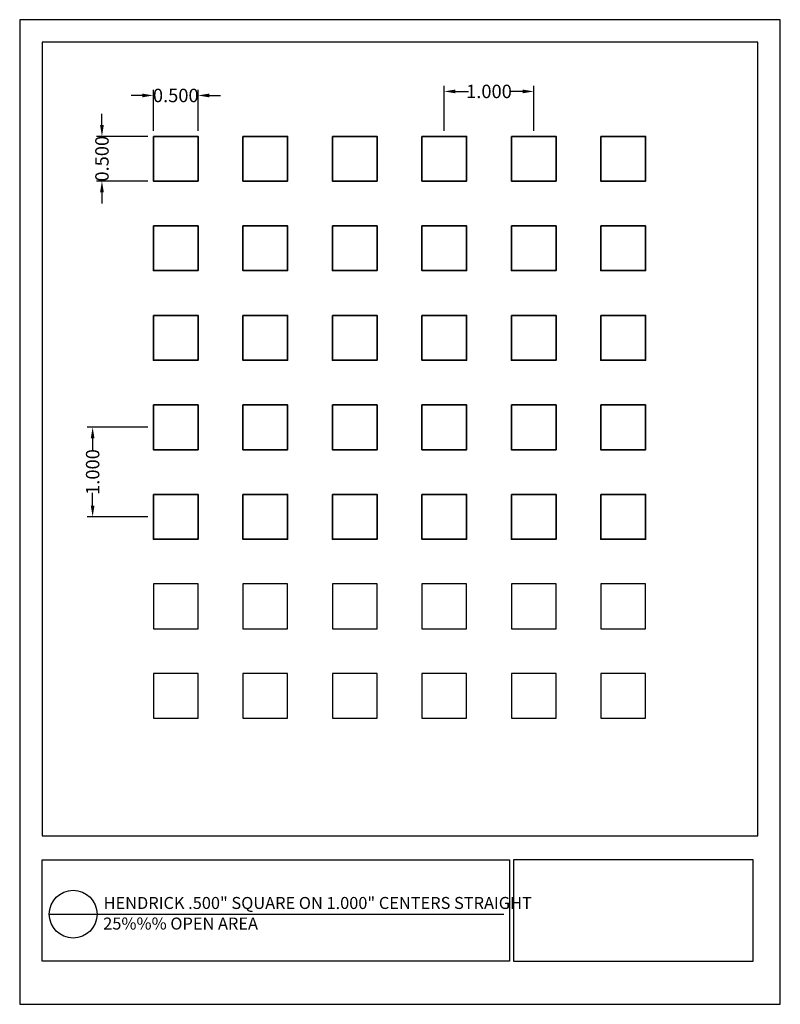
# Model space of a CAD drawing. Units: inches. Extents: x 877.1 to 885.6, y 47.9 to 58.9.
import ezdxf

# ---------------------------------------------------------------- set-up
doc = ezdxf.new("R2010")
doc.units = ezdxf.units.IN
doc.header["$MEASUREMENT"] = 0
doc.layers.add('PERF_FILL', color=7, linetype='Continuous')
doc.layers.add('text', color=7, linetype='Continuous')
doc.styles.add('ARIAL-1', font='arialbd.ttf', dxfattribs={"width": 0.8, "height": 0.15})
doc.styles.add('HEND_SD 0.250', font='ROMANS.shx', dxfattribs={"height": 0.125})
doc.styles.add('ZZ-DETAILTITLE', font='ARIALN.TTF', dxfattribs={"height": 4.77})
doc.dimstyles.new('HEND_SD 0.250', dxfattribs={"dimtxt": 0.125, "dimasz": 0.125, "dimexe": 0.0625, "dimexo": 0.0625, "dimgap": 0.03125, "dimtad": 0, "dimdec": 3, "dimzin": 0, "dimdsep": 46, "dimtxsty": 'HEND_SD 0.250', "dimcen": 0.09, "dimadec": 3, "dimazin": 0, "dimtfac": 1, "dimtdec": 3, "dimtofl": 0, "dimtmove": 0, "dimatfit": 3, "dimfxl": 1, "dimtolj": 1, "dimtzin": 0, "dimarcsym": 0})

# ---------------------------------------------------------------- blocks, each defined once
blk = doc.blocks.new('*D17')
at = {"layer": 'Defpoints', "color": 0, "transparency": 16777216}
for p in [(879.13, 58.008), (878.63, 57.551), (879.13, 57.551)]:
    blk.add_point(p, dxfattribs=at)
at = {"layer": 'PERF_FILL', "color": 0, "lineweight": -2, "transparency": 16777216}
for p, q in [((878.505, 58.008), (878.38, 58.008)), ((878.63, 57.613), (878.63, 58.071)), ((879.13, 57.613), (879.13, 58.071)), ((879.255, 58.008), (879.38, 58.008))]:
    blk.add_line(p, q, dxfattribs=at)
at = {"layer": 'PERF_FILL', "color": 0, "transparency": 16777216}
for points in [[(878.505, 58.029), (878.505, 57.987), (878.63, 58.008)], [(879.255, 58.029), (879.255, 57.987), (879.13, 58.008)]]:
    blk.add_solid(points, dxfattribs=at)
at = {"layer": 'PERF_FILL', "color": 0, "lineweight": 35, "transparency": 16777216, "insert": (878.88, 58.008), "char_height": 0.15, "attachment_point": 5, "style": 'ARIAL-1'}
blk.add_mtext('\\A1;0.500', dxfattribs=at)
blk = doc.blocks.new('*D18')
at = {"layer": 'Defpoints', "color": 0, "transparency": 16777216}
for p in [(878.63, 57.551), (878.055, 57.051), (878.63, 57.051)]:
    blk.add_point(p, dxfattribs=at)
at = {"layer": 'PERF_FILL', "color": 0, "lineweight": -2, "transparency": 16777216}
for p, q in [((878.055, 57.676), (878.055, 57.801)), ((878.567, 57.551), (877.993, 57.551)), ((878.567, 57.051), (877.993, 57.051)), ((878.055, 56.926), (878.055, 56.801))]:
    blk.add_line(p, q, dxfattribs=at)
at = {"layer": 'PERF_FILL', "color": 0, "transparency": 16777216}
for points in [[(878.034, 57.676), (878.076, 57.676), (878.055, 57.551)], [(878.034, 56.926), (878.076, 56.926), (878.055, 57.051)]]:
    blk.add_solid(points, dxfattribs=at)
at = {"layer": 'PERF_FILL', "color": 0, "lineweight": 35, "transparency": 16777216, "insert": (878.055, 57.301), "char_height": 0.15, "attachment_point": 5, "rotation": 90, "style": 'ARIAL-1'}
blk.add_mtext('\\A1;0.500', dxfattribs=at)
blk = doc.blocks.new('*D19')
at = {"layer": 'Defpoints', "color": 0, "transparency": 16777216}
for p in [(882.88, 58.053), (881.88, 57.551), (882.88, 57.551)]:
    blk.add_point(p, dxfattribs=at)
at = {"layer": 'PERF_FILL', "color": 0, "lineweight": -2, "transparency": 16777216}
for p, q in [((881.88, 57.613), (881.88, 58.115)), ((882.88, 57.613), (882.88, 58.115)), ((882.005, 58.053), (882.15, 58.053)), ((882.755, 58.053), (882.61, 58.053))]:
    blk.add_line(p, q, dxfattribs=at)
at = {"layer": 'PERF_FILL', "color": 0, "transparency": 16777216}
for points in [[(882.005, 58.074), (882.005, 58.032), (881.88, 58.053)], [(882.755, 58.074), (882.755, 58.032), (882.88, 58.053)]]:
    blk.add_solid(points, dxfattribs=at)
at = {"layer": 'PERF_FILL', "color": 0, "lineweight": 35, "transparency": 16777216, "insert": (882.38, 58.053), "char_height": 0.15, "attachment_point": 5, "style": 'ARIAL-1'}
blk.add_mtext('\\A1;1.000', dxfattribs=at)
blk = doc.blocks.new('*D20')
at = {"layer": 'Defpoints', "color": 0, "transparency": 16777216}
for p in [(878.63, 54.301), (877.951, 53.301), (878.63, 53.301)]:
    blk.add_point(p, dxfattribs=at)
at = {"layer": 'PERF_FILL', "color": 0, "lineweight": -2, "transparency": 16777216}
for p, q in [((878.567, 54.301), (877.888, 54.301)), ((877.951, 54.176), (877.951, 54.031)), ((877.951, 53.426), (877.951, 53.57)), ((878.567, 53.301), (877.888, 53.301))]:
    blk.add_line(p, q, dxfattribs=at)
at = {"layer": 'PERF_FILL', "color": 0, "transparency": 16777216}
for points in [[(877.93, 54.176), (877.972, 54.176), (877.951, 54.301)], [(877.93, 53.426), (877.972, 53.426), (877.951, 53.301)]]:
    blk.add_solid(points, dxfattribs=at)
at = {"layer": 'PERF_FILL', "color": 0, "lineweight": 35, "transparency": 16777216, "insert": (877.951, 53.801), "char_height": 0.15, "attachment_point": 5, "rotation": 90, "style": 'ARIAL-1'}
blk.add_mtext('\\A1;1.000', dxfattribs=at)

msp = doc.modelspace()

# ---------------------------------------------------------------- linework, layer by layer
msp.add_lwpolyline([(885.3857, 49.7364), (885.3857, 58.6043), (877.3857, 58.6043), (877.3857, 49.7364)])
at = {"layer": 'Defpoints'}
msp.add_lwpolyline([(877.1357, 47.8543), (885.6357, 47.8543), (885.6357, 58.8543), (877.1357, 58.8543)], close=True, dxfattribs=at)
at = {"layer": 'PERF_FILL', "color": 7}
msp.add_line((877.3857, 49.7364), (885.3857, 49.7364), dxfattribs=at)
at = {"layer": 'PERF_FILL'}
for p, q in [((882.6558, 49.469), (882.6558, 48.335)), ((885.3338, 49.469), (882.6558, 49.469)), ((885.3338, 48.335), (885.3338, 49.469)), ((882.6558, 48.335), (885.3338, 48.335))]:
    msp.add_line(p, q, dxfattribs=at)
at = {"layer": 'PERF_FILL', "lineweight": 35}
for points in [[(878.63, 57.5505), (878.63, 57.0505), (879.13, 57.0505), (879.13, 57.5505)], [(879.63, 57.5505), (879.63, 57.0505), (880.13, 57.0505), (880.13, 57.5505)], [(880.63, 57.5505), (880.63, 57.0505), (881.13, 57.0505), (881.13, 57.5505)], [(881.63, 57.5505), (881.63, 57.0505), (882.13, 57.0505), (882.13, 57.5505)], [(882.63, 57.5505), (882.63, 57.0505), (883.13, 57.0505), (883.13, 57.5505)], [(883.63, 57.5505), (883.63, 57.0505), (884.13, 57.0505), (884.13, 57.5505)], [(878.63, 56.5505), (878.63, 56.0505), (879.13, 56.0505), (879.13, 56.5505)], [(879.63, 56.5505), (879.63, 56.0505), (880.13, 56.0505), (880.13, 56.5505)], [(880.63, 56.5505), (880.63, 56.0505), (881.13, 56.0505), (881.13, 56.5505)], [(881.63, 56.5505), (881.63, 56.0505), (882.13, 56.0505), (882.13, 56.5505)], [(882.63, 56.5505), (882.63, 56.0505), (883.13, 56.0505), (883.13, 56.5505)], [(883.63, 56.5505), (883.63, 56.0505), (884.13, 56.0505), (884.13, 56.5505)], [(878.63, 55.5505), (878.63, 55.0505), (879.13, 55.0505), (879.13, 55.5505)], [(879.63, 55.5505), (879.63, 55.0505), (880.13, 55.0505), (880.13, 55.5505)], [(880.63, 55.5505), (880.63, 55.0505), (881.13, 55.0505), (881.13, 55.5505)], [(881.63, 55.5505), (881.63, 55.0505), (882.13, 55.0505), (882.13, 55.5505)], [(882.63, 55.5505), (882.63, 55.0505), (883.13, 55.0505), (883.13, 55.5505)], [(883.63, 55.5505), (883.63, 55.0505), (884.13, 55.0505), (884.13, 55.5505)], [(878.63, 54.5505), (878.63, 54.0505), (879.13, 54.0505), (879.13, 54.5505)], [(879.63, 54.5505), (879.63, 54.0505), (880.13, 54.0505), (880.13, 54.5505)], [(880.63, 54.5505), (880.63, 54.0505), (881.13, 54.0505), (881.13, 54.5505)], [(881.63, 54.5505), (881.63, 54.0505), (882.13, 54.0505), (882.13, 54.5505)], [(882.63, 54.5505), (882.63, 54.0505), (883.13, 54.0505), (883.13, 54.5505)], [(883.63, 54.5505), (883.63, 54.0505), (884.13, 54.0505), (884.13, 54.5505)], [(878.63, 53.5505), (878.63, 53.0505), (879.13, 53.0505), (879.13, 53.5505)], [(879.63, 53.5505), (879.63, 53.0505), (880.13, 53.0505), (880.13, 53.5505)], [(880.63, 53.5505), (880.63, 53.0505), (881.13, 53.0505), (881.13, 53.5505)], [(881.63, 53.5505), (881.63, 53.0505), (882.13, 53.0505), (882.13, 53.5505)], [(882.63, 53.5505), (882.63, 53.0505), (883.13, 53.0505), (883.13, 53.5505)], [(883.63, 53.5505), (883.63, 53.0505), (884.13, 53.0505), (884.13, 53.5505)]]:
    msp.add_lwpolyline(points, close=True, dxfattribs=at)
at = {"layer": 'PERF_FILL'}
for points in [[(878.63, 52.5505), (878.63, 52.0505), (879.13, 52.0505), (879.13, 52.5505)], [(879.63, 52.5505), (879.63, 52.0505), (880.13, 52.0505), (880.13, 52.5505)], [(880.63, 52.5505), (880.63, 52.0505), (881.13, 52.0505), (881.13, 52.5505)], [(881.63, 52.5505), (881.63, 52.0505), (882.13, 52.0505), (882.13, 52.5505)], [(882.63, 52.5505), (882.63, 52.0505), (883.13, 52.0505), (883.13, 52.5505)], [(883.63, 52.5505), (883.63, 52.0505), (884.13, 52.0505), (884.13, 52.5505)], [(878.63, 51.5505), (878.63, 51.0505), (879.13, 51.0505), (879.13, 51.5505)], [(879.63, 51.5505), (879.63, 51.0505), (880.13, 51.0505), (880.13, 51.5505)], [(880.63, 51.5505), (880.63, 51.0505), (881.13, 51.0505), (881.13, 51.5505)], [(881.63, 51.5505), (881.63, 51.0505), (882.13, 51.0505), (882.13, 51.5505)], [(882.63, 51.5505), (882.63, 51.0505), (883.13, 51.0505), (883.13, 51.5505)], [(883.63, 51.5505), (883.63, 51.0505), (884.13, 51.0505), (884.13, 51.5505)]]:
    msp.add_lwpolyline(points, close=True, dxfattribs=at)
at = {"layer": 'PERF_FILL', "color": 7}
msp.add_lwpolyline([(877.3869, 49.469), (882.6091, 49.469), (882.6091, 48.335), (877.3869, 48.335)], close=True, dxfattribs=at)
at = {"layer": 'text'}
msp.add_line((877.4667, 48.8613), (882.5477, 48.8615), dxfattribs=at)
msp.add_circle((877.7332, 48.8613), 0.2665, dxfattribs=at)

# ---------------------------------------------------------------- texts
at = {"layer": 'PERF_FILL', "style": 'ZZ-DETAILTITLE'}
for s, p in [('HENDRICK .500" SQUARE ON 1.000" CENTERS STRAIGHT', (878.0735, 48.9194)), ('25%%% OPEN AREA', (878.0693, 48.6896))]:
    msp.add_text(s, height=0.134156, dxfattribs=at).set_placement(p)

# ---------------------------------------------------------------- dimensions: what is measured, and where the dimension line sits
at = {"layer": 'PERF_FILL', "lineweight": 35}
for base, p1, p2, picture, middle in [((879.13, 58.0082), (878.63, 57.5505), (879.13, 57.5505), '*D17', (878.88, 58.0082)), ((882.88, 58.053), (881.88, 57.5505), (882.88, 57.5505), '*D19', (882.38, 58.053))]:
    dim = msp.add_linear_dim(base=base, p1=p1, p2=p2, dimstyle='HEND_SD 0.250', override={"dimtxsty": 'ARIAL-1', "dimarcsym": 1}, dxfattribs=at)
    dim.commit()
    dim.dimension.update_dxf_attribs({"geometry": picture, "text_midpoint": middle})
for base, p1, p2, picture, middle in [((878.0551, 57.0505), (878.63, 57.5505), (878.63, 57.0505), '*D18', (878.0551, 57.3005)), ((877.9507, 53.3005), (878.63, 54.3005), (878.63, 53.3005), '*D20', (877.9507, 53.8005))]:
    dim = msp.add_linear_dim(base=base, p1=p1, p2=p2, angle=90, dimstyle='HEND_SD 0.250', override={"dimtxsty": 'ARIAL-1', "dimarcsym": 1}, dxfattribs=at)
    dim.commit()
    dim.dimension.update_dxf_attribs({"geometry": picture, "text_midpoint": middle})

doc.saveas('drawing.dxf')
